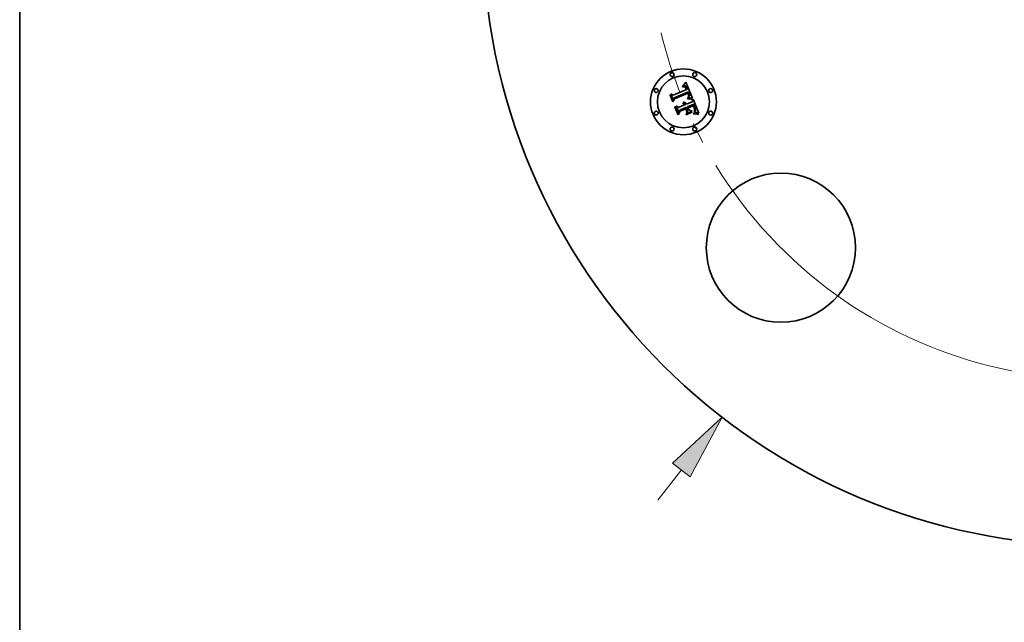
# Model space of a CAD drawing. Extents: x 0 to 10.8, y 0 to 8.3.
# Drawn here: x 0.2 to 3.2, y 3.7 to 5.5 of the extents above; entities that cross this region are included whole.
import ezdxf

# ---------------------------------------------------------------- set-up
doc = ezdxf.new("R2010")
doc.units = 0
doc.header["$MEASUREMENT"] = 0
doc.linetypes.add('DASHDOT', pattern=[18.5, 12, -3, 0.5, -3])
doc.layers.get('0').update_dxf_attribs({"lineweight": 13})
doc.layers.add('1', color=7, linetype='Continuous', lineweight=13)

# ---------------------------------------------------------------- blocks, each defined once
blk = doc.blocks.new('BLOCK8')
at = {"color": 7, "lineweight": 13, "ltscale": 0.007185}
blk.add_line((-3.3094, -4.2828), (-3.1337, -4.0553), dxfattribs=at)
at = {"color": 7, "lineweight": 13, "ltscale": 0.03937}
blk.add_lwpolyline([(-3.0677, -4.1063), (-2.8279, -3.6597), (-3.1996, -4.0044)], close=True, dxfattribs=at)
blk.add_solid([(-3.0677, -4.1063), (-2.8279, -3.6597), (-3.0677, -4.1063), (-3.1996, -4.0044)], dxfattribs=at)
blk = doc.blocks.new('BLOCK10')
at = {"color": 7, "lineweight": 13, "ltscale": 0.03937}
blk.add_arc((0, 0), 3.375, 211.60388, 300.16646, dxfattribs=at)
blk = doc.blocks.new('BLOCK11')
at = {"color": 7, "linetype": 'DASHDOT', "lineweight": 13, "ltscale": 0.03937}
blk.add_line((-5.0398, 0), (-1.7102, 0), dxfattribs=at)
blk.add_arc((0, 0), 3.375, 151.73797, 208.26203, dxfattribs=at)

msp = doc.modelspace()

# ---------------------------------------------------------------- linework, layer by layer
at = {"color": 7, "lineweight": 35, "ltscale": 3.39362e-05}
msp.add_line((2.2425, 5.2635), (2.2435, 5.2644), dxfattribs=at)
at = {"color": 7, "lineweight": 35, "ltscale": 3.49407e-05}
msp.add_line((2.2435, 5.2644), (2.2445, 5.2654), dxfattribs=at)
at = {"color": 7, "lineweight": 35, "ltscale": 3.59643e-05}
msp.add_line((2.2445, 5.2654), (2.2455, 5.2664), dxfattribs=at)
at = {"color": 7, "lineweight": 35, "ltscale": 3.70005e-05}
msp.add_line((2.2455, 5.2664), (2.2466, 5.2675), dxfattribs=at)
at = {"color": 7, "lineweight": 35, "ltscale": 3.8062e-05}
msp.add_line((2.2466, 5.2675), (2.2476, 5.2686), dxfattribs=at)
at = {"color": 7, "lineweight": 35, "ltscale": 3.91205e-05}
msp.add_line((2.2476, 5.2686), (2.2486, 5.2698), dxfattribs=at)
at = {"color": 7, "lineweight": 35, "ltscale": 4.01822e-05}
msp.add_line((2.2486, 5.2698), (2.2497, 5.271), dxfattribs=at)
at = {"color": 7, "lineweight": 35, "ltscale": 4.12461e-05}
msp.add_line((2.2497, 5.271), (2.2507, 5.2722), dxfattribs=at)
at = {"color": 7, "lineweight": 35, "ltscale": 0.001296}
msp.add_line((2.2507, 5.2722), (2.271, 5.2245), dxfattribs=at)
at = {"color": 7, "lineweight": 35, "ltscale": 0.00049428}
msp.add_line((2.2132, 5.2189), (2.2057, 5.2371), dxfattribs=at)
at = {"color": 7, "lineweight": 35, "ltscale": 0.000197335}
msp.add_line((2.2057, 5.2371), (2.2127, 5.2335), dxfattribs=at)
at = {"color": 7, "lineweight": 35, "ltscale": 0.001076}
msp.add_line((2.2127, 5.2335), (2.2524, 5.2499), dxfattribs=at)
at = {"color": 7, "lineweight": 35, "ltscale": 0.001173}
msp.add_line((2.2592, 5.2428), (2.2156, 5.2254), dxfattribs=at)
at = {"color": 7, "lineweight": 35, "ltscale": 0.001127}
msp.add_line((2.216, 5.2232), (2.2577, 5.2405), dxfattribs=at)
at = {"color": 7, "lineweight": 35, "ltscale": 0.001088}
msp.add_line((2.2571, 5.2387), (2.2168, 5.2221), dxfattribs=at)
at = {"color": 7, "lineweight": 35, "ltscale": 2.46998e-05}
msp.add_line((2.2403, 5.2587), (2.2412, 5.259), dxfattribs=at)
at = {"color": 7, "lineweight": 35, "ltscale": 2.8125e-05}
msp.add_line((2.2407, 5.2577), (2.2403, 5.2587), dxfattribs=at)
at = {"color": 7, "lineweight": 35, "ltscale": 2.15092e-05}
msp.add_line((2.2415, 5.2579), (2.2407, 5.2577), dxfattribs=at)
at = {"color": 7, "lineweight": 35, "ltscale": 3.8004e-05}
msp.add_line((2.2408, 5.2613), (2.2415, 5.2626), dxfattribs=at)
at = {"color": 7, "lineweight": 35, "ltscale": 2.63148e-05}
msp.add_line((2.2418, 5.2616), (2.2408, 5.2613), dxfattribs=at)
at = {"color": 7, "lineweight": 35, "ltscale": 2.32922e-05}
msp.add_line((2.2412, 5.259), (2.2421, 5.2592), dxfattribs=at)
at = {"color": 7, "lineweight": 35, "ltscale": 3.29362e-05}
msp.add_line((2.2415, 5.2626), (2.2425, 5.2635), dxfattribs=at)
at = {"color": 7, "lineweight": 35, "ltscale": 2.02756e-05}
msp.add_line((2.2423, 5.2581), (2.2415, 5.2579), dxfattribs=at)
at = {"color": 7, "lineweight": 35, "ltscale": 2.48662e-05}
msp.add_line((2.2427, 5.2619), (2.2418, 5.2616), dxfattribs=at)
at = {"color": 7, "lineweight": 35, "ltscale": 2.19255e-05}
msp.add_line((2.2421, 5.2592), (2.243, 5.2594), dxfattribs=at)
at = {"color": 7, "lineweight": 35, "ltscale": 1.90863e-05}
msp.add_line((2.2431, 5.2583), (2.2423, 5.2581), dxfattribs=at)
at = {"color": 7, "lineweight": 35, "ltscale": 2.34671e-05}
msp.add_line((2.2436, 5.2621), (2.2427, 5.2619), dxfattribs=at)
at = {"color": 7, "lineweight": 35, "ltscale": 2.06262e-05}
msp.add_line((2.243, 5.2594), (2.2438, 5.2595), dxfattribs=at)
at = {"color": 7, "lineweight": 35, "ltscale": 1.79538e-05}
msp.add_line((2.2438, 5.2584), (2.2431, 5.2583), dxfattribs=at)
at = {"color": 7, "lineweight": 35, "ltscale": 2.2164e-05}
msp.add_line((2.2445, 5.2622), (2.2436, 5.2621), dxfattribs=at)
at = {"color": 7, "lineweight": 35, "ltscale": 1.93958e-05}
msp.add_line((2.2438, 5.2595), (2.2446, 5.2595), dxfattribs=at)
at = {"color": 7, "lineweight": 35, "ltscale": 1.68968e-05}
msp.add_line((2.2445, 5.2584), (2.2438, 5.2584), dxfattribs=at)
at = {"color": 7, "lineweight": 35, "ltscale": 2.09407e-05}
msp.add_line((2.2453, 5.2623), (2.2445, 5.2622), dxfattribs=at)
at = {"color": 7, "lineweight": 35, "ltscale": 3.08902e-05}
msp.add_line((2.2457, 5.2584), (2.2445, 5.2584), dxfattribs=at)
at = {"color": 7, "lineweight": 35, "ltscale": 1.82401e-05}
msp.add_line((2.2446, 5.2595), (2.2453, 5.2595), dxfattribs=at)
at = {"color": 7, "lineweight": 35, "ltscale": 1.98239e-05}
msp.add_line((2.2461, 5.2623), (2.2453, 5.2623), dxfattribs=at)
at = {"color": 7, "lineweight": 35, "ltscale": 1.71869e-05}
msp.add_line((2.2453, 5.2595), (2.246, 5.2595), dxfattribs=at)
at = {"color": 7, "lineweight": 35, "ltscale": 2.77481e-05}
msp.add_line((2.2468, 5.2582), (2.2457, 5.2584), dxfattribs=at)
at = {"color": 7, "lineweight": 35, "ltscale": 1.62736e-05}
msp.add_line((2.246, 5.2595), (2.2466, 5.2594), dxfattribs=at)
at = {"color": 7, "lineweight": 35, "ltscale": 1.88635e-05}
msp.add_line((2.2469, 5.2623), (2.2461, 5.2623), dxfattribs=at)
at = {"color": 7, "lineweight": 35, "ltscale": 1.54754e-05}
msp.add_line((2.2466, 5.2594), (2.2472, 5.2592), dxfattribs=at)
at = {"color": 7, "lineweight": 35, "ltscale": 2.60563e-05}
msp.add_line((2.2477, 5.2577), (2.2468, 5.2582), dxfattribs=at)
at = {"color": 7, "lineweight": 35, "ltscale": 1.8021e-05}
msp.add_line((2.2476, 5.2622), (2.2469, 5.2623), dxfattribs=at)
at = {"color": 7, "lineweight": 35, "ltscale": 2.96334e-05}
msp.add_line((2.2472, 5.2592), (2.2483, 5.2587), dxfattribs=at)
at = {"color": 7, "lineweight": 35, "ltscale": 1.73789e-05}
msp.add_line((2.2483, 5.262), (2.2476, 5.2622), dxfattribs=at)
at = {"color": 7, "lineweight": 35, "ltscale": 2.77716e-05}
msp.add_line((2.2486, 5.2571), (2.2477, 5.2577), dxfattribs=at)
at = {"color": 7, "lineweight": 35, "ltscale": 1.69196e-05}
msp.add_line((2.2489, 5.2617), (2.2483, 5.262), dxfattribs=at)
at = {"color": 7, "lineweight": 35, "ltscale": 1.53307e-05}
msp.add_line((2.2483, 5.2587), (2.2488, 5.2584), dxfattribs=at)
at = {"color": 7, "lineweight": 35, "ltscale": 1.50223e-05}
msp.add_line((2.249, 5.2566), (2.2486, 5.2571), dxfattribs=at)
at = {"color": 7, "lineweight": 35, "ltscale": 1.60494e-05}
msp.add_line((2.2488, 5.2584), (2.2493, 5.258), dxfattribs=at)
at = {"color": 7, "lineweight": 35, "ltscale": 1.69761e-05}
msp.add_line((2.2495, 5.2614), (2.2489, 5.2617), dxfattribs=at)
at = {"color": 7, "lineweight": 35, "ltscale": 1.59539e-05}
msp.add_line((2.2494, 5.2561), (2.249, 5.2566), dxfattribs=at)
at = {"color": 7, "lineweight": 35, "ltscale": 1.68727e-05}
msp.add_line((2.2493, 5.258), (2.2498, 5.2575), dxfattribs=at)
at = {"color": 7, "lineweight": 35, "ltscale": 1.69505e-05}
msp.add_line((2.2498, 5.2556), (2.2494, 5.2561), dxfattribs=at)
at = {"color": 7, "lineweight": 35, "ltscale": 1.75566e-05}
msp.add_line((2.2501, 5.261), (2.2495, 5.2614), dxfattribs=at)
at = {"color": 7, "lineweight": 35, "ltscale": 1.78409e-05}
msp.add_line((2.2498, 5.2575), (2.2503, 5.2569), dxfattribs=at)
at = {"color": 7, "lineweight": 35, "ltscale": 1.8039e-05}
msp.add_line((2.2502, 5.255), (2.2498, 5.2556), dxfattribs=at)
at = {"color": 7, "lineweight": 35, "ltscale": 1.83304e-05}
msp.add_line((2.2506, 5.2605), (2.2501, 5.261), dxfattribs=at)
at = {"color": 7, "lineweight": 35, "ltscale": 1.91904e-05}
msp.add_line((2.2506, 5.2543), (2.2502, 5.255), dxfattribs=at)
at = {"color": 7, "lineweight": 35, "ltscale": 1.8929e-05}
msp.add_line((2.2503, 5.2569), (2.2507, 5.2563), dxfattribs=at)
at = {"color": 7, "lineweight": 35, "ltscale": 1.92462e-05}
msp.add_line((2.2512, 5.26), (2.2506, 5.2605), dxfattribs=at)
at = {"color": 7, "lineweight": 35, "ltscale": 2.03968e-05}
msp.add_line((2.251, 5.2536), (2.2506, 5.2543), dxfattribs=at)
at = {"color": 7, "lineweight": 35, "ltscale": 2.00887e-05}
msp.add_line((2.2507, 5.2563), (2.2511, 5.2557), dxfattribs=at)
at = {"color": 7, "lineweight": 35, "ltscale": 2.16347e-05}
msp.add_line((2.2513, 5.2528), (2.251, 5.2536), dxfattribs=at)
at = {"color": 7, "lineweight": 35, "ltscale": 2.1311e-05}
msp.add_line((2.2511, 5.2557), (2.2516, 5.2549), dxfattribs=at)
at = {"color": 7, "lineweight": 35, "ltscale": 2.03216e-05}
msp.add_line((2.2517, 5.2594), (2.2512, 5.26), dxfattribs=at)
at = {"color": 7, "lineweight": 35, "ltscale": 7.67928e-05}
msp.add_line((2.2524, 5.2499), (2.2513, 5.2528), dxfattribs=at)
at = {"color": 7, "lineweight": 35, "ltscale": 2.26238e-05}
msp.add_line((2.2516, 5.2549), (2.252, 5.2541), dxfattribs=at)
at = {"color": 7, "lineweight": 35, "ltscale": 2.15084e-05}
msp.add_line((2.2522, 5.2587), (2.2517, 5.2594), dxfattribs=at)
at = {"color": 7, "lineweight": 35, "ltscale": 2.39601e-05}
msp.add_line((2.252, 5.2541), (2.2523, 5.2532), dxfattribs=at)
at = {"color": 7, "lineweight": 35, "ltscale": 2.28189e-05}
msp.add_line((2.2527, 5.2579), (2.2522, 5.2587), dxfattribs=at)
at = {"color": 7, "lineweight": 35, "ltscale": 6.4899e-05}
msp.add_line((2.2523, 5.2532), (2.2533, 5.2508), dxfattribs=at)
at = {"color": 7, "lineweight": 35, "ltscale": 2.41686e-05}
msp.add_line((2.2532, 5.2571), (2.2527, 5.2579), dxfattribs=at)
at = {"color": 7, "lineweight": 35, "ltscale": 2.56311e-05}
msp.add_line((2.2536, 5.2562), (2.2532, 5.2571), dxfattribs=at)
at = {"color": 7, "lineweight": 35, "ltscale": 5.43135e-05}
msp.add_line((2.2533, 5.2508), (2.2554, 5.2512), dxfattribs=at)
at = {"color": 7, "lineweight": 35, "ltscale": 2.7126e-05}
msp.add_line((2.2541, 5.2552), (2.2536, 5.2562), dxfattribs=at)
at = {"color": 7, "lineweight": 35, "ltscale": 2.01166e-05}
msp.add_line((2.2544, 5.2544), (2.2541, 5.2552), dxfattribs=at)
at = {"color": 7, "lineweight": 35, "ltscale": 2.05648e-05}
msp.add_line((2.2547, 5.2536), (2.2544, 5.2544), dxfattribs=at)
at = {"color": 7, "lineweight": 35, "ltscale": 2.10255e-05}
msp.add_line((2.2549, 5.2528), (2.2547, 5.2536), dxfattribs=at)
at = {"color": 7, "lineweight": 35, "ltscale": 2.14968e-05}
msp.add_line((2.2552, 5.252), (2.2549, 5.2528), dxfattribs=at)
at = {"color": 7, "lineweight": 35, "ltscale": 2.1965e-05}
msp.add_line((2.2554, 5.2512), (2.2552, 5.252), dxfattribs=at)
at = {"color": 7, "lineweight": 35, "ltscale": 1.59664e-05}
msp.add_line((2.2574, 5.2382), (2.2571, 5.2387), dxfattribs=at)
at = {"color": 7, "lineweight": 35, "ltscale": 1.55344e-05}
msp.add_line((2.2576, 5.2376), (2.2574, 5.2382), dxfattribs=at)
at = {"color": 7, "lineweight": 35, "ltscale": 1.5123e-05}
msp.add_line((2.2579, 5.2371), (2.2576, 5.2376), dxfattribs=at)
at = {"color": 7, "lineweight": 35, "ltscale": 5.842e-05}
msp.add_line((2.2577, 5.2405), (2.2586, 5.2383), dxfattribs=at)
at = {"color": 7, "lineweight": 35, "ltscale": 2.19966e-05}
msp.add_line((2.2582, 5.2362), (2.2579, 5.2371), dxfattribs=at)
at = {"color": 7, "lineweight": 35, "ltscale": 2.15122e-05}
msp.add_line((2.2585, 5.2354), (2.2582, 5.2362), dxfattribs=at)
at = {"color": 7, "lineweight": 35, "ltscale": 2.1039e-05}
msp.add_line((2.2587, 5.2346), (2.2585, 5.2354), dxfattribs=at)
at = {"color": 7, "lineweight": 35, "ltscale": 2.03708e-05}
msp.add_line((2.2586, 5.2383), (2.2589, 5.2376), dxfattribs=at)
at = {"color": 7, "lineweight": 35, "ltscale": 2.06588e-05}
msp.add_line((2.2588, 5.2338), (2.2587, 5.2346), dxfattribs=at)
at = {"color": 7, "lineweight": 35, "ltscale": 1.91614e-05}
msp.add_line((2.2589, 5.2376), (2.2592, 5.2368), dxfattribs=at)
at = {"color": 7, "lineweight": 35, "ltscale": 1.95324e-05}
msp.add_line((2.2595, 5.2422), (2.2592, 5.2428), dxfattribs=at)
at = {"color": 7, "lineweight": 35, "ltscale": 1.79447e-05}
msp.add_line((2.2592, 5.2368), (2.2594, 5.2362), dxfattribs=at)
at = {"color": 7, "lineweight": 35, "ltscale": 1.67359e-05}
msp.add_line((2.2594, 5.2362), (2.2597, 5.2355), dxfattribs=at)
at = {"color": 7, "lineweight": 35, "ltscale": 1.95079e-05}
msp.add_line((2.2599, 5.2415), (2.2595, 5.2422), dxfattribs=at)
at = {"color": 7, "lineweight": 35, "ltscale": 1.55689e-05}
msp.add_line((2.2597, 5.2355), (2.2598, 5.2349), dxfattribs=at)
at = {"color": 7, "lineweight": 35, "ltscale": 2.75944e-05}
msp.add_line((2.2598, 5.2349), (2.2601, 5.2339), dxfattribs=at)
at = {"color": 7, "lineweight": 35, "ltscale": 1.94888e-05}
msp.add_line((2.2602, 5.2407), (2.2599, 5.2415), dxfattribs=at)
at = {"color": 7, "lineweight": 35, "ltscale": 1.94771e-05}
msp.add_line((2.2605, 5.24), (2.2602, 5.2407), dxfattribs=at)
at = {"color": 7, "lineweight": 35, "ltscale": 1.94708e-05}
msp.add_line((2.2608, 5.2393), (2.2605, 5.24), dxfattribs=at)
at = {"color": 7, "lineweight": 35, "ltscale": 2.318e-05}
msp.add_line((2.2612, 5.2385), (2.2608, 5.2393), dxfattribs=at)
at = {"color": 7, "lineweight": 35, "ltscale": 2.20072e-05}
msp.add_line((2.2614, 5.2376), (2.2612, 5.2385), dxfattribs=at)
at = {"color": 7, "lineweight": 35, "ltscale": 2.08799e-05}
msp.add_line((2.2617, 5.2368), (2.2614, 5.2376), dxfattribs=at)
at = {"color": 7, "lineweight": 35, "ltscale": 1.97971e-05}
msp.add_line((2.2618, 5.236), (2.2617, 5.2368), dxfattribs=at)
at = {"color": 7, "lineweight": 35, "ltscale": 1.87961e-05}
msp.add_line((2.262, 5.2353), (2.2618, 5.236), dxfattribs=at)
at = {"color": 7, "lineweight": 35, "ltscale": 1.78547e-05}
msp.add_line((2.262, 5.2346), (2.262, 5.2353), dxfattribs=at)
at = {"color": 7, "lineweight": 35, "ltscale": 1.70169e-05}
msp.add_line((2.2621, 5.2339), (2.262, 5.2346), dxfattribs=at)
at = {"color": 7, "lineweight": 35, "ltscale": 3.83692e-05}
msp.add_line((2.2035, 5.2331), (2.2042, 5.2345), dxfattribs=at)
at = {"color": 7, "lineweight": 35, "ltscale": 0.00055269}
msp.add_line((2.212, 5.2127), (2.2035, 5.2331), dxfattribs=at)
at = {"color": 7, "lineweight": 35, "ltscale": 0.000518085}
msp.add_line((2.2042, 5.2345), (2.2121, 5.2153), dxfattribs=at)
at = {"color": 7, "lineweight": 35, "ltscale": 0.000266313}
msp.add_line((2.2168, 5.2221), (2.212, 5.2127), dxfattribs=at)
at = {"color": 7, "lineweight": 35, "ltscale": 0.000219985}
msp.add_line((2.2121, 5.2153), (2.216, 5.2232), dxfattribs=at)
at = {"color": 7, "lineweight": 35, "ltscale": 0.000173745}
msp.add_line((2.2156, 5.2254), (2.2132, 5.2189), dxfattribs=at)
at = {"color": 7, "lineweight": 35, "ltscale": 3.06275e-05}
msp.add_line((2.2418, 5.2081), (2.2424, 5.2092), dxfattribs=at)
at = {"color": 7, "lineweight": 35, "ltscale": 1.74686e-05}
msp.add_line((2.2425, 5.2078), (2.2418, 5.2081), dxfattribs=at)
at = {"color": 7, "lineweight": 35, "ltscale": 1.84666e-05}
msp.add_line((2.2424, 5.2092), (2.2431, 5.209), dxfattribs=at)
at = {"color": 7, "lineweight": 35, "ltscale": 1.69351e-05}
msp.add_line((2.2431, 5.2075), (2.2425, 5.2078), dxfattribs=at)
at = {"color": 7, "lineweight": 35, "ltscale": 1.81294e-05}
msp.add_line((2.2431, 5.209), (2.2437, 5.2086), dxfattribs=at)
at = {"color": 7, "lineweight": 35, "ltscale": 1.65147e-05}
msp.add_line((2.2436, 5.2072), (2.2431, 5.2075), dxfattribs=at)
at = {"color": 7, "lineweight": 35, "ltscale": 1.88949e-05}
msp.add_line((2.2432, 5.2113), (2.2438, 5.2119), dxfattribs=at)
at = {"color": 7, "lineweight": 35, "ltscale": 2.16317e-05}
msp.add_line((2.244, 5.211), (2.2432, 5.2113), dxfattribs=at)
at = {"color": 7, "lineweight": 35, "ltscale": 1.62002e-05}
msp.add_line((2.2441, 5.2068), (2.2436, 5.2072), dxfattribs=at)
at = {"color": 7, "lineweight": 35, "ltscale": 1.79097e-05}
msp.add_line((2.2437, 5.2086), (2.2443, 5.2083), dxfattribs=at)
at = {"color": 7, "lineweight": 35, "ltscale": 2.898e-05}
msp.add_line((2.2438, 5.2119), (2.2449, 5.2119), dxfattribs=at)
at = {"color": 7, "lineweight": 35, "ltscale": 2.08918e-05}
msp.add_line((2.2448, 5.2107), (2.244, 5.211), dxfattribs=at)
at = {"color": 7, "lineweight": 35, "ltscale": 1.59543e-05}
msp.add_line((2.2446, 5.2063), (2.2441, 5.2068), dxfattribs=at)
at = {"color": 7, "lineweight": 35, "ltscale": 1.78673e-05}
msp.add_line((2.2443, 5.2083), (2.2449, 5.2078), dxfattribs=at)
at = {"color": 7, "lineweight": 35, "ltscale": 1.58429e-05}
msp.add_line((2.2451, 5.2059), (2.2446, 5.2063), dxfattribs=at)
at = {"color": 7, "lineweight": 35, "ltscale": 2.02512e-05}
msp.add_line((2.2455, 5.2103), (2.2448, 5.2107), dxfattribs=at)
at = {"color": 7, "lineweight": 35, "ltscale": 2.76549e-05}
msp.add_line((2.2449, 5.2119), (2.246, 5.2118), dxfattribs=at)
at = {"color": 7, "lineweight": 35, "ltscale": 1.7937e-05}
msp.add_line((2.2449, 5.2078), (2.2454, 5.2073), dxfattribs=at)
at = {"color": 7, "lineweight": 35, "ltscale": 1.58467e-05}
msp.add_line((2.2455, 5.2054), (2.2451, 5.2059), dxfattribs=at)
at = {"color": 7, "lineweight": 35, "ltscale": 1.81607e-05}
msp.add_line((2.2454, 5.2073), (2.2459, 5.2068), dxfattribs=at)
at = {"color": 7, "lineweight": 35, "ltscale": 1.97386e-05}
msp.add_line((2.2461, 5.2098), (2.2455, 5.2103), dxfattribs=at)
at = {"color": 7, "lineweight": 35, "ltscale": 1.59413e-05}
msp.add_line((2.2458, 5.2049), (2.2455, 5.2054), dxfattribs=at)
at = {"color": 7, "lineweight": 35, "ltscale": 1.85393e-05}
msp.add_line((2.2459, 5.2068), (2.2464, 5.2062), dxfattribs=at)
at = {"color": 7, "lineweight": 35, "ltscale": 2.67486e-05}
msp.add_line((2.246, 5.2118), (2.2471, 5.2115), dxfattribs=at)
at = {"color": 7, "lineweight": 35, "ltscale": 1.93776e-05}
msp.add_line((2.2467, 5.2093), (2.2461, 5.2098), dxfattribs=at)
at = {"color": 7, "lineweight": 35, "ltscale": 1.90353e-05}
msp.add_line((2.2464, 5.2062), (2.2468, 5.2056), dxfattribs=at)
at = {"color": 7, "lineweight": 35, "ltscale": 1.91747e-05}
msp.add_line((2.2473, 5.2088), (2.2467, 5.2093), dxfattribs=at)
at = {"color": 7, "lineweight": 35, "ltscale": 1.9641e-05}
msp.add_line((2.2468, 5.2056), (2.2471, 5.2049), dxfattribs=at)
at = {"color": 7, "lineweight": 35, "ltscale": 2.62559e-05}
msp.add_line((2.2471, 5.2115), (2.248, 5.2112), dxfattribs=at)
at = {"color": 7, "lineweight": 35, "ltscale": 1.9109e-05}
msp.add_line((2.2478, 5.2082), (2.2473, 5.2088), dxfattribs=at)
at = {"color": 7, "lineweight": 35, "ltscale": 1.92098e-05}
msp.add_line((2.2482, 5.2076), (2.2478, 5.2082), dxfattribs=at)
at = {"color": 7, "lineweight": 35, "ltscale": 2.62066e-05}
msp.add_line((2.248, 5.2112), (2.249, 5.2107), dxfattribs=at)
at = {"color": 7, "lineweight": 35, "ltscale": 1.94611e-05}
msp.add_line((2.2486, 5.2069), (2.2482, 5.2076), dxfattribs=at)
at = {"color": 7, "lineweight": 35, "ltscale": 1.98771e-05}
msp.add_line((2.2489, 5.2062), (2.2486, 5.2069), dxfattribs=at)
at = {"color": 7, "lineweight": 35, "ltscale": 1.63686e-05}
msp.add_line((2.2492, 5.2055), (2.2489, 5.2062), dxfattribs=at)
at = {"color": 7, "lineweight": 35, "ltscale": 2.66007e-05}
msp.add_line((2.249, 5.2107), (2.2498, 5.21), dxfattribs=at)
at = {"color": 7, "lineweight": 35, "ltscale": 1.61541e-05}
msp.add_line((2.2494, 5.2049), (2.2492, 5.2055), dxfattribs=at)
at = {"color": 7, "lineweight": 35, "ltscale": 2.74557e-05}
msp.add_line((2.2498, 5.21), (2.2506, 5.2093), dxfattribs=at)
at = {"color": 7, "lineweight": 35, "ltscale": 2.87074e-05}
msp.add_line((2.2506, 5.2093), (2.2514, 5.2084), dxfattribs=at)
at = {"color": 7, "lineweight": 35, "ltscale": 3.02719e-05}
msp.add_line((2.2514, 5.2084), (2.2521, 5.2074), dxfattribs=at)
at = {"color": 7, "lineweight": 35, "ltscale": 3.21686e-05}
msp.add_line((2.2521, 5.2074), (2.2527, 5.2063), dxfattribs=at)
at = {"color": 7, "lineweight": 35, "ltscale": 0.000456435}
msp.add_line((2.2527, 5.2063), (2.2696, 5.2133), dxfattribs=at)
at = {"color": 7, "lineweight": 35, "ltscale": 5.65069e-05}
msp.add_line((2.2554, 5.2231), (2.2576, 5.2232), dxfattribs=at)
at = {"color": 7, "lineweight": 35, "ltscale": 2.97622e-05}
msp.add_line((2.2554, 5.2219), (2.2554, 5.2231), dxfattribs=at)
at = {"color": 7, "lineweight": 35, "ltscale": 4.58874e-05}
msp.add_line((2.2573, 5.222), (2.2554, 5.2219), dxfattribs=at)
at = {"color": 7, "lineweight": 35, "ltscale": 0.00050619}
msp.add_line((2.2747, 5.2061), (2.256, 5.1983), dxfattribs=at)
at = {"color": 7, "lineweight": 35, "ltscale": 2.29421e-05}
msp.add_line((2.2565, 5.2253), (2.2568, 5.2261), dxfattribs=at)
at = {"color": 7, "lineweight": 35, "ltscale": 2.14558e-05}
msp.add_line((2.2573, 5.2254), (2.2565, 5.2253), dxfattribs=at)
at = {"color": 7, "lineweight": 35, "ltscale": 2.47738e-05}
msp.add_line((2.2568, 5.2261), (2.2576, 5.2267), dxfattribs=at)
at = {"color": 7, "lineweight": 35, "ltscale": 2.08142e-05}
msp.add_line((2.2582, 5.2254), (2.2573, 5.2254), dxfattribs=at)
at = {"color": 7, "lineweight": 35, "ltscale": 4.35001e-05}
msp.add_line((2.259, 5.222), (2.2573, 5.222), dxfattribs=at)
at = {"color": 7, "lineweight": 35, "ltscale": 2.34875e-05}
msp.add_line((2.2576, 5.2267), (2.2583, 5.2274), dxfattribs=at)
at = {"color": 7, "lineweight": 35, "ltscale": 4.36691e-05}
msp.add_line((2.2576, 5.2232), (2.2594, 5.2232), dxfattribs=at)
at = {"color": 7, "lineweight": 35, "ltscale": 2.02014e-05}
msp.add_line((2.259, 5.2255), (2.2582, 5.2254), dxfattribs=at)
at = {"color": 7, "lineweight": 35, "ltscale": 2.22167e-05}
msp.add_line((2.2583, 5.2274), (2.259, 5.228), dxfattribs=at)
at = {"color": 7, "lineweight": 35, "ltscale": 2.03476e-05}
msp.add_line((2.259, 5.233), (2.2588, 5.2338), dxfattribs=at)
at = {"color": 7, "lineweight": 35, "ltscale": 1.98083e-05}
msp.add_line((2.2589, 5.229), (2.259, 5.2298), dxfattribs=at)
at = {"color": 7, "lineweight": 35, "ltscale": 1.08346e-05}
msp.add_line((2.2591, 5.2294), (2.2589, 5.229), dxfattribs=at)
at = {"color": 7, "lineweight": 35, "ltscale": 2.00835e-05}
msp.add_line((2.259, 5.2322), (2.259, 5.233), dxfattribs=at)
at = {"color": 7, "lineweight": 35, "ltscale": 1.9914e-05}
msp.add_line((2.2591, 5.2314), (2.259, 5.2322), dxfattribs=at)
at = {"color": 7, "lineweight": 35, "ltscale": 1.97994e-05}
msp.add_line((2.259, 5.2306), (2.2591, 5.2314), dxfattribs=at)
at = {"color": 7, "lineweight": 35, "ltscale": 1.9773e-05}
msp.add_line((2.259, 5.2298), (2.259, 5.2306), dxfattribs=at)
at = {"color": 7, "lineweight": 35, "ltscale": 2.10024e-05}
msp.add_line((2.259, 5.228), (2.2596, 5.2285), dxfattribs=at)
at = {"color": 7, "lineweight": 35, "ltscale": 1.95892e-05}
msp.add_line((2.2597, 5.2255), (2.259, 5.2255), dxfattribs=at)
at = {"color": 7, "lineweight": 35, "ltscale": 4.11216e-05}
msp.add_line((2.2607, 5.222), (2.259, 5.222), dxfattribs=at)
at = {"color": 7, "lineweight": 35, "ltscale": 2.05335e-05}
msp.add_line((2.2596, 5.23), (2.2591, 5.2294), dxfattribs=at)
at = {"color": 7, "lineweight": 35, "ltscale": 4.11024e-05}
msp.add_line((2.2594, 5.2232), (2.261, 5.2232), dxfattribs=at)
at = {"color": 7, "lineweight": 35, "ltscale": 1.93714e-05}
msp.add_line((2.2599, 5.2307), (2.2596, 5.23), dxfattribs=at)
at = {"color": 7, "lineweight": 35, "ltscale": 1.98241e-05}
msp.add_line((2.2596, 5.2285), (2.2601, 5.2291), dxfattribs=at)
at = {"color": 7, "lineweight": 35, "ltscale": 1.89829e-05}
msp.add_line((2.2605, 5.2255), (2.2597, 5.2255), dxfattribs=at)
at = {"color": 7, "lineweight": 35, "ltscale": 1.86659e-05}
msp.add_line((2.2602, 5.2315), (2.2599, 5.2307), dxfattribs=at)
at = {"color": 7, "lineweight": 35, "ltscale": 2.30444e-05}
msp.add_line((2.2601, 5.2339), (2.2602, 5.233), dxfattribs=at)
at = {"color": 7, "lineweight": 35, "ltscale": 1.87451e-05}
msp.add_line((2.2601, 5.2291), (2.2606, 5.2297), dxfattribs=at)
at = {"color": 7, "lineweight": 35, "ltscale": 1.91964e-05}
msp.add_line((2.2602, 5.233), (2.2603, 5.2322), dxfattribs=at)
at = {"color": 7, "lineweight": 35, "ltscale": 1.84687e-05}
msp.add_line((2.2603, 5.2322), (2.2602, 5.2315), dxfattribs=at)
at = {"color": 7, "lineweight": 35, "ltscale": 1.83831e-05}
msp.add_line((2.2612, 5.2255), (2.2605, 5.2255), dxfattribs=at)
at = {"color": 7, "lineweight": 35, "ltscale": 1.77149e-05}
msp.add_line((2.2606, 5.2297), (2.261, 5.2303), dxfattribs=at)
at = {"color": 7, "lineweight": 35, "ltscale": 3.87583e-05}
msp.add_line((2.2622, 5.2219), (2.2607, 5.222), dxfattribs=at)
at = {"color": 7, "lineweight": 35, "ltscale": 1.68015e-05}
msp.add_line((2.261, 5.2303), (2.2613, 5.2309), dxfattribs=at)
at = {"color": 7, "lineweight": 35, "ltscale": 3.85461e-05}
msp.add_line((2.261, 5.2232), (2.2626, 5.2232), dxfattribs=at)
at = {"color": 7, "lineweight": 35, "ltscale": 1.77767e-05}
msp.add_line((2.262, 5.2255), (2.2612, 5.2255), dxfattribs=at)
at = {"color": 7, "lineweight": 35, "ltscale": 1.59686e-05}
msp.add_line((2.2613, 5.2309), (2.2616, 5.2315), dxfattribs=at)
at = {"color": 7, "lineweight": 35, "ltscale": 1.52804e-05}
msp.add_line((2.2616, 5.2315), (2.2618, 5.2321), dxfattribs=at)
at = {"color": 7, "lineweight": 35, "ltscale": 1.51712e-05}
msp.add_line((2.2618, 5.2321), (2.2619, 5.2326), dxfattribs=at)
at = {"color": 7, "lineweight": 35, "ltscale": 1.56587e-05}
msp.add_line((2.2619, 5.2326), (2.262, 5.2333), dxfattribs=at)
at = {"color": 7, "lineweight": 35, "ltscale": 1.62748e-05}
msp.add_line((2.262, 5.2333), (2.2621, 5.2339), dxfattribs=at)
at = {"color": 7, "lineweight": 35, "ltscale": 1.71985e-05}
msp.add_line((2.2626, 5.2254), (2.262, 5.2255), dxfattribs=at)
at = {"color": 7, "lineweight": 35, "ltscale": 3.64235e-05}
msp.add_line((2.2637, 5.2218), (2.2622, 5.2219), dxfattribs=at)
at = {"color": 7, "lineweight": 35, "ltscale": 1.6623e-05}
msp.add_line((2.2633, 5.2254), (2.2626, 5.2254), dxfattribs=at)
at = {"color": 7, "lineweight": 35, "ltscale": 3.60293e-05}
msp.add_line((2.2626, 5.2232), (2.264, 5.2231), dxfattribs=at)
at = {"color": 7, "lineweight": 35, "ltscale": 1.60704e-05}
msp.add_line((2.2639, 5.2253), (2.2633, 5.2254), dxfattribs=at)
at = {"color": 7, "lineweight": 35, "ltscale": 3.41067e-05}
msp.add_line((2.265, 5.2217), (2.2637, 5.2218), dxfattribs=at)
at = {"color": 7, "lineweight": 35, "ltscale": 0.000159809}
msp.add_line((2.2703, 5.2246), (2.2639, 5.2253), dxfattribs=at)
at = {"color": 7, "lineweight": 35, "ltscale": 3.3531e-05}
msp.add_line((2.264, 5.2231), (2.2653, 5.223), dxfattribs=at)
at = {"color": 7, "lineweight": 35, "ltscale": 3.18339e-05}
msp.add_line((2.2663, 5.2216), (2.265, 5.2217), dxfattribs=at)
at = {"color": 7, "lineweight": 35, "ltscale": 3.10859e-05}
msp.add_line((2.2653, 5.223), (2.2666, 5.2229), dxfattribs=at)
at = {"color": 7, "lineweight": 35, "ltscale": 2.95708e-05}
msp.add_line((2.2675, 5.2214), (2.2663, 5.2216), dxfattribs=at)
at = {"color": 7, "lineweight": 35, "ltscale": 2.86979e-05}
msp.add_line((2.2666, 5.2229), (2.2677, 5.2227), dxfattribs=at)
at = {"color": 7, "lineweight": 35, "ltscale": 2.73745e-05}
msp.add_line((2.2685, 5.2212), (2.2675, 5.2214), dxfattribs=at)
at = {"color": 7, "lineweight": 35, "ltscale": 2.63613e-05}
msp.add_line((2.2677, 5.2227), (2.2687, 5.2224), dxfattribs=at)
at = {"color": 7, "lineweight": 35, "ltscale": 2.52366e-05}
msp.add_line((2.2695, 5.221), (2.2685, 5.2212), dxfattribs=at)
at = {"color": 7, "lineweight": 35, "ltscale": 2.40962e-05}
msp.add_line((2.2687, 5.2224), (2.2697, 5.2222), dxfattribs=at)
at = {"color": 7, "lineweight": 35, "ltscale": 3.09788e-05}
msp.add_line((2.2697, 5.2222), (2.2695, 5.221), dxfattribs=at)
at = {"color": 7, "lineweight": 35, "ltscale": 0.00020197}
msp.add_line((2.2696, 5.2133), (2.2725, 5.2208), dxfattribs=at)
at = {"color": 7, "lineweight": 35, "ltscale": 1.7425e-05}
msp.add_line((2.271, 5.2245), (2.2703, 5.2246), dxfattribs=at)
at = {"color": 7, "lineweight": 35, "ltscale": 0.001123}
msp.add_line((2.2725, 5.2208), (2.2897, 5.1793), dxfattribs=at)
at = {"color": 7, "lineweight": 35, "ltscale": 4.00346e-05}
msp.add_line((2.2753, 5.2046), (2.2747, 5.2061), dxfattribs=at)
at = {"color": 7, "lineweight": 35, "ltscale": 3.97939e-05}
msp.add_line((2.2182, 5.1975), (2.2189, 5.199), dxfattribs=at)
at = {"color": 7, "lineweight": 35, "ltscale": 0.00062625}
msp.add_line((2.2278, 5.1744), (2.2182, 5.1975), dxfattribs=at)
at = {"color": 7, "lineweight": 35, "ltscale": 0.00059271}
msp.add_line((2.2189, 5.199), (2.228, 5.1771), dxfattribs=at)
at = {"color": 7, "lineweight": 35, "ltscale": 0.00053106}
msp.add_line((2.2294, 5.1813), (2.2213, 5.2009), dxfattribs=at)
at = {"color": 7, "lineweight": 35, "ltscale": 0.000225493}
msp.add_line((2.2213, 5.2009), (2.2292, 5.1966), dxfattribs=at)
at = {"color": 7, "lineweight": 35, "ltscale": 0.000303052}
msp.add_line((2.2336, 5.185), (2.2278, 5.1744), dxfattribs=at)
at = {"color": 7, "lineweight": 35, "ltscale": 0.000249153}
msp.add_line((2.228, 5.1771), (2.2327, 5.1858), dxfattribs=at)
at = {"color": 7, "lineweight": 35, "ltscale": 0.00046509}
msp.add_line((2.2292, 5.1966), (2.2464, 5.2037), dxfattribs=at)
at = {"color": 7, "lineweight": 35, "ltscale": 0.00019732}
msp.add_line((2.2325, 5.1886), (2.2294, 5.1813), dxfattribs=at)
at = {"color": 7, "lineweight": 35, "ltscale": 0.00054513}
msp.add_line((2.2527, 5.1969), (2.2325, 5.1886), dxfattribs=at)
at = {"color": 7, "lineweight": 35, "ltscale": 0.00050511}
msp.add_line((2.2327, 5.1858), (2.2514, 5.1935), dxfattribs=at)
at = {"color": 7, "lineweight": 35, "ltscale": 0.000462915}
msp.add_line((2.2507, 5.1921), (2.2336, 5.185), dxfattribs=at)
at = {"color": 7, "lineweight": 35, "ltscale": 1.61443e-05}
msp.add_line((2.2461, 5.2043), (2.2458, 5.2049), dxfattribs=at)
at = {"color": 7, "lineweight": 35, "ltscale": 1.64671e-05}
msp.add_line((2.2464, 5.2037), (2.2461, 5.2043), dxfattribs=at)
at = {"color": 7, "lineweight": 35, "ltscale": 2.03667e-05}
msp.add_line((2.2471, 5.2049), (2.2475, 5.2041), dxfattribs=at)
at = {"color": 7, "lineweight": 35, "ltscale": 5.0835e-05}
msp.add_line((2.2475, 5.2041), (2.2494, 5.2049), dxfattribs=at)
at = {"color": 7, "lineweight": 35, "ltscale": 0.00022173}
msp.add_line((2.2541, 5.1839), (2.2507, 5.1921), dxfattribs=at)
at = {"color": 7, "lineweight": 35, "ltscale": 0.000217395}
msp.add_line((2.2514, 5.1935), (2.2547, 5.1855), dxfattribs=at)
at = {"color": 7, "lineweight": 35, "ltscale": 0.00046725}
for p, q in [((2.2692, 5.1818), (2.2519, 5.1746)), ((2.2521, 5.1759), (2.2693, 5.183))]:
    msp.add_line(p, q, dxfattribs=at)
at = {"color": 7, "lineweight": 35, "ltscale": 3.2472e-05}
for p, q in [((2.2519, 5.1746), (2.2521, 5.1759)), ((2.2693, 5.183), (2.2692, 5.1818))]:
    msp.add_line(p, q, dxfattribs=at)
at = {"color": 7, "lineweight": 35, "ltscale": 0.000255454}
msp.add_line((2.2526, 5.1783), (2.2565, 5.1878), dxfattribs=at)
at = {"color": 7, "lineweight": 35, "ltscale": 0.000453195}
msp.add_line((2.2694, 5.1853), (2.2526, 5.1783), dxfattribs=at)
at = {"color": 7, "lineweight": 35, "ltscale": 0.00024768}
msp.add_line((2.2565, 5.1878), (2.2527, 5.1969), dxfattribs=at)
at = {"color": 7, "lineweight": 35, "ltscale": 4.28567e-05}
msp.add_line((2.2547, 5.1855), (2.2541, 5.1839), dxfattribs=at)
at = {"color": 7, "lineweight": 35, "ltscale": 6.5985e-05}
msp.add_line((2.256, 5.1983), (2.257, 5.1959), dxfattribs=at)
at = {"color": 7, "lineweight": 35, "ltscale": 0.0004467}
msp.add_line((2.257, 5.1959), (2.2735, 5.2027), dxfattribs=at)
at = {"color": 7, "lineweight": 35, "ltscale": 0.000417495}
msp.add_line((2.2729, 5.2013), (2.2575, 5.1949), dxfattribs=at)
at = {"color": 7, "lineweight": 35, "ltscale": 0.00016332}
msp.add_line((2.2575, 5.1949), (2.26, 5.1888), dxfattribs=at)
at = {"color": 7, "lineweight": 35, "ltscale": 0.000251715}
msp.add_line((2.26, 5.1888), (2.2694, 5.1853), dxfattribs=at)
at = {"color": 7, "lineweight": 35, "ltscale": 2.68609e-05}
msp.add_line((2.2734, 5.2003), (2.2729, 5.2013), dxfattribs=at)
at = {"color": 7, "lineweight": 35, "ltscale": 2.72996e-05}
msp.add_line((2.2733, 5.1774), (2.2735, 5.1785), dxfattribs=at)
at = {"color": 7, "lineweight": 35, "ltscale": 3.17232e-05}
msp.add_line((2.2746, 5.1776), (2.2733, 5.1774), dxfattribs=at)
at = {"color": 7, "lineweight": 35, "ltscale": 2.50059e-05}
msp.add_line((2.2738, 5.1994), (2.2734, 5.2003), dxfattribs=at)
at = {"color": 7, "lineweight": 35, "ltscale": 3.13836e-05}
msp.add_line((2.2735, 5.2027), (2.2741, 5.2016), dxfattribs=at)
at = {"color": 7, "lineweight": 35, "ltscale": 3.51869e-05}
msp.add_line((2.2735, 5.1785), (2.2749, 5.1787), dxfattribs=at)
at = {"color": 7, "lineweight": 35, "ltscale": 2.31702e-05}
msp.add_line((2.2742, 5.1986), (2.2738, 5.1994), dxfattribs=at)
at = {"color": 7, "lineweight": 35, "ltscale": 2.71902e-05}
msp.add_line((2.2741, 5.2016), (2.2745, 5.2006), dxfattribs=at)
at = {"color": 7, "lineweight": 35, "ltscale": 2.13397e-05}
msp.add_line((2.2745, 5.1978), (2.2742, 5.1986), dxfattribs=at)
at = {"color": 7, "lineweight": 35, "ltscale": 2.787e-05}
msp.add_line((2.2745, 5.2006), (2.275, 5.1996), dxfattribs=at)
at = {"color": 7, "lineweight": 35, "ltscale": 1.95163e-05}
msp.add_line((2.2749, 5.1971), (2.2745, 5.1978), dxfattribs=at)
at = {"color": 7, "lineweight": 35, "ltscale": 3.30359e-05}
msp.add_line((2.2759, 5.1776), (2.2746, 5.1776), dxfattribs=at)
at = {"color": 7, "lineweight": 35, "ltscale": 2.52756e-05}
msp.add_line((2.2752, 5.1961), (2.2749, 5.1971), dxfattribs=at)
at = {"color": 7, "lineweight": 35, "ltscale": 3.57581e-05}
msp.add_line((2.2749, 5.1787), (2.2763, 5.1788), dxfattribs=at)
at = {"color": 7, "lineweight": 35, "ltscale": 2.85673e-05}
msp.add_line((2.275, 5.1996), (2.2754, 5.1985), dxfattribs=at)
at = {"color": 7, "lineweight": 35, "ltscale": 3.17567e-05}
msp.add_line((2.275, 5.1809), (2.2758, 5.1819), dxfattribs=at)
at = {"color": 7, "lineweight": 35, "ltscale": 2.32973e-05}
msp.add_line((2.2759, 5.1809), (2.275, 5.1809), dxfattribs=at)
at = {"color": 7, "lineweight": 35, "ltscale": 2.39461e-05}
msp.add_line((2.2756, 5.1953), (2.2752, 5.1961), dxfattribs=at)
at = {"color": 7, "lineweight": 35, "ltscale": 0.000104916}
msp.add_line((2.2769, 5.2007), (2.2753, 5.2046), dxfattribs=at)
at = {"color": 7, "lineweight": 35, "ltscale": 2.92526e-05}
msp.add_line((2.2754, 5.1985), (2.2759, 5.1975), dxfattribs=at)
at = {"color": 7, "lineweight": 35, "ltscale": 2.25923e-05}
msp.add_line((2.2759, 5.1944), (2.2756, 5.1953), dxfattribs=at)
at = {"color": 7, "lineweight": 35, "ltscale": 2.99141e-05}
msp.add_line((2.2758, 5.1819), (2.2766, 5.1828), dxfattribs=at)
at = {"color": 7, "lineweight": 35, "ltscale": 2.99402e-05}
msp.add_line((2.2759, 5.1975), (2.2764, 5.1964), dxfattribs=at)
at = {"color": 7, "lineweight": 35, "ltscale": 2.12624e-05}
msp.add_line((2.2762, 5.1936), (2.2759, 5.1944), dxfattribs=at)
at = {"color": 7, "lineweight": 35, "ltscale": 2.35564e-05}
msp.add_line((2.2769, 5.181), (2.2759, 5.1809), dxfattribs=at)
at = {"color": 7, "lineweight": 35, "ltscale": 3.4429e-05}
msp.add_line((2.2773, 5.1776), (2.2759, 5.1776), dxfattribs=at)
at = {"color": 7, "lineweight": 35, "ltscale": 1.99397e-05}
msp.add_line((2.2764, 5.1928), (2.2762, 5.1936), dxfattribs=at)
at = {"color": 7, "lineweight": 35, "ltscale": 3.64869e-05}
msp.add_line((2.2763, 5.1788), (2.2778, 5.1788), dxfattribs=at)
at = {"color": 7, "lineweight": 35, "ltscale": 4.24803e-05}
msp.add_line((2.2764, 5.1964), (2.277, 5.1948), dxfattribs=at)
at = {"color": 7, "lineweight": 35, "ltscale": 1.86289e-05}
msp.add_line((2.2766, 5.1921), (2.2764, 5.1928), dxfattribs=at)
at = {"color": 7, "lineweight": 35, "ltscale": 2.8758e-05}
msp.add_line((2.2764, 5.1844), (2.2767, 5.1855), dxfattribs=at)
at = {"color": 7, "lineweight": 35, "ltscale": 2.52072e-05}
msp.add_line((2.277, 5.1852), (2.2764, 5.1844), dxfattribs=at)
at = {"color": 7, "lineweight": 35, "ltscale": 1.73148e-05}
msp.add_line((2.2768, 5.1915), (2.2766, 5.1921), dxfattribs=at)
at = {"color": 7, "lineweight": 35, "ltscale": 2.8075e-05}
msp.add_line((2.2766, 5.1828), (2.2772, 5.1837), dxfattribs=at)
at = {"color": 7, "lineweight": 35, "ltscale": 2.76734e-05}
msp.add_line((2.2767, 5.1855), (2.277, 5.1866), dxfattribs=at)
at = {"color": 7, "lineweight": 35, "ltscale": 1.60512e-05}
msp.add_line((2.2769, 5.1908), (2.2768, 5.1915), dxfattribs=at)
at = {"color": 7, "lineweight": 35, "ltscale": 6.16595e-05}
msp.add_line((2.2779, 5.1984), (2.2769, 5.2007), dxfattribs=at)
at = {"color": 7, "lineweight": 35, "ltscale": 2.83076e-05}
msp.add_line((2.2771, 5.1897), (2.2769, 5.1908), dxfattribs=at)
at = {"color": 7, "lineweight": 35, "ltscale": 2.22838e-05}
msp.add_line((2.2777, 5.181), (2.2769, 5.181), dxfattribs=at)
at = {"color": 7, "lineweight": 35, "ltscale": 3.93153e-05}
msp.add_line((2.277, 5.1948), (2.2775, 5.1933), dxfattribs=at)
at = {"color": 7, "lineweight": 35, "ltscale": 2.68182e-05}
msp.add_line((2.277, 5.1866), (2.2771, 5.1876), dxfattribs=at)
at = {"color": 7, "lineweight": 35, "ltscale": 2.52272e-05}
msp.add_line((2.2774, 5.1861), (2.277, 5.1852), dxfattribs=at)
at = {"color": 7, "lineweight": 35, "ltscale": 2.5929e-05}
msp.add_line((2.2772, 5.1887), (2.2771, 5.1897), dxfattribs=at)
at = {"color": 7, "lineweight": 35, "ltscale": 2.62385e-05}
msp.add_line((2.2771, 5.1876), (2.2772, 5.1887), dxfattribs=at)
at = {"color": 7, "lineweight": 35, "ltscale": 2.62935e-05}
msp.add_line((2.2772, 5.1837), (2.2778, 5.1846), dxfattribs=at)
at = {"color": 7, "lineweight": 35, "ltscale": 3.59627e-05}
msp.add_line((2.2787, 5.1775), (2.2773, 5.1776), dxfattribs=at)
at = {"color": 7, "lineweight": 35, "ltscale": 2.58492e-05}
msp.add_line((2.2778, 5.1871), (2.2774, 5.1861), dxfattribs=at)
at = {"color": 7, "lineweight": 35, "ltscale": 3.63198e-05}
msp.add_line((2.2775, 5.1933), (2.2778, 5.1919), dxfattribs=at)
at = {"color": 7, "lineweight": 35, "ltscale": 2.10265e-05}
msp.add_line((2.2786, 5.181), (2.2777, 5.181), dxfattribs=at)
at = {"color": 7, "lineweight": 35, "ltscale": 3.35101e-05}
msp.add_line((2.2778, 5.1919), (2.278, 5.1905), dxfattribs=at)
at = {"color": 7, "lineweight": 35, "ltscale": 2.70794e-05}
msp.add_line((2.278, 5.1881), (2.2778, 5.1871), dxfattribs=at)
at = {"color": 7, "lineweight": 35, "ltscale": 2.45451e-05}
msp.add_line((2.2778, 5.1846), (2.2784, 5.1854), dxfattribs=at)
at = {"color": 7, "lineweight": 35, "ltscale": 3.73403e-05}
msp.add_line((2.2778, 5.1788), (2.2793, 5.1787), dxfattribs=at)
at = {"color": 7, "lineweight": 35, "ltscale": 3.21479e-05}
msp.add_line((2.2783, 5.1972), (2.2779, 5.1984), dxfattribs=at)
at = {"color": 7, "lineweight": 35, "ltscale": 3.10172e-05}
msp.add_line((2.278, 5.1905), (2.2781, 5.1893), dxfattribs=at)
at = {"color": 7, "lineweight": 35, "ltscale": 2.88268e-05}
msp.add_line((2.2781, 5.1893), (2.278, 5.1881), dxfattribs=at)
at = {"color": 7, "lineweight": 35, "ltscale": 3.02532e-05}
msp.add_line((2.2787, 5.1961), (2.2783, 5.1972), dxfattribs=at)
at = {"color": 7, "lineweight": 35, "ltscale": 2.28743e-05}
msp.add_line((2.2784, 5.1854), (2.2788, 5.1862), dxfattribs=at)
at = {"color": 7, "lineweight": 35, "ltscale": 1.97708e-05}
msp.add_line((2.2794, 5.181), (2.2786, 5.181), dxfattribs=at)
at = {"color": 7, "lineweight": 35, "ltscale": 2.83873e-05}
msp.add_line((2.2791, 5.195), (2.2787, 5.1961), dxfattribs=at)
at = {"color": 7, "lineweight": 35, "ltscale": 3.75656e-05}
msp.add_line((2.2802, 5.1773), (2.2787, 5.1775), dxfattribs=at)
at = {"color": 7, "lineweight": 35, "ltscale": 2.12328e-05}
msp.add_line((2.2788, 5.1862), (2.2792, 5.187), dxfattribs=at)
at = {"color": 7, "lineweight": 35, "ltscale": 2.65733e-05}
msp.add_line((2.2794, 5.194), (2.2791, 5.195), dxfattribs=at)
at = {"color": 7, "lineweight": 35, "ltscale": 1.97182e-05}
msp.add_line((2.2792, 5.187), (2.2795, 5.1877), dxfattribs=at)
at = {"color": 7, "lineweight": 35, "ltscale": 3.83143e-05}
msp.add_line((2.2793, 5.1787), (2.2808, 5.1785), dxfattribs=at)
at = {"color": 7, "lineweight": 35, "ltscale": 2.47864e-05}
msp.add_line((2.2796, 5.193), (2.2794, 5.194), dxfattribs=at)
at = {"color": 7, "lineweight": 35, "ltscale": 1.8517e-05}
msp.add_line((2.2801, 5.1809), (2.2794, 5.181), dxfattribs=at)
at = {"color": 7, "lineweight": 35, "ltscale": 1.828e-05}
msp.add_line((2.2795, 5.1877), (2.2797, 5.1884), dxfattribs=at)
at = {"color": 7, "lineweight": 35, "ltscale": 2.30734e-05}
msp.add_line((2.2798, 5.1921), (2.2796, 5.193), dxfattribs=at)
at = {"color": 7, "lineweight": 35, "ltscale": 1.70061e-05}
msp.add_line((2.2797, 5.1884), (2.2799, 5.1891), dxfattribs=at)
at = {"color": 7, "lineweight": 35, "ltscale": 2.14072e-05}
msp.add_line((2.2799, 5.1913), (2.2798, 5.1921), dxfattribs=at)
at = {"color": 7, "lineweight": 35, "ltscale": 1.9824e-05}
msp.add_line((2.2799, 5.1905), (2.2799, 5.1913), dxfattribs=at)
at = {"color": 7, "lineweight": 35, "ltscale": 1.8371e-05}
msp.add_line((2.2799, 5.1897), (2.2799, 5.1905), dxfattribs=at)
at = {"color": 7, "lineweight": 35, "ltscale": 1.70185e-05}
msp.add_line((2.2799, 5.1891), (2.2799, 5.1897), dxfattribs=at)
at = {"color": 7, "lineweight": 35, "ltscale": 1.72717e-05}
msp.add_line((2.2808, 5.1809), (2.2801, 5.1809), dxfattribs=at)
at = {"color": 7, "lineweight": 35, "ltscale": 3.92513e-05}
msp.add_line((2.2817, 5.1771), (2.2802, 5.1773), dxfattribs=at)
at = {"color": 7, "lineweight": 35, "ltscale": 1.60169e-05}
msp.add_line((2.2815, 5.1809), (2.2808, 5.1809), dxfattribs=at)
at = {"color": 7, "lineweight": 35, "ltscale": 3.93955e-05}
msp.add_line((2.2808, 5.1785), (2.2824, 5.1782), dxfattribs=at)
at = {"color": 7, "lineweight": 35, "ltscale": 2.82819e-05}
msp.add_line((2.2826, 5.1808), (2.2815, 5.1809), dxfattribs=at)
at = {"color": 7, "lineweight": 35, "ltscale": 4.09997e-05}
msp.add_line((2.2833, 5.1767), (2.2817, 5.1771), dxfattribs=at)
at = {"color": 7, "lineweight": 35, "ltscale": 4.05852e-05}
msp.add_line((2.2824, 5.1782), (2.2839, 5.1779), dxfattribs=at)
at = {"color": 7, "lineweight": 35, "ltscale": 2.44738e-05}
msp.add_line((2.2836, 5.1807), (2.2826, 5.1808), dxfattribs=at)
at = {"color": 7, "lineweight": 35, "ltscale": 4.28082e-05}
msp.add_line((2.285, 5.1763), (2.2833, 5.1767), dxfattribs=at)
at = {"color": 7, "lineweight": 35, "ltscale": 2.75086e-05}
msp.add_line((2.2846, 5.1805), (2.2836, 5.1807), dxfattribs=at)
at = {"color": 7, "lineweight": 35, "ltscale": 4.18808e-05}
msp.add_line((2.2839, 5.1779), (2.2856, 5.1774), dxfattribs=at)
at = {"color": 7, "lineweight": 35, "ltscale": 1.53475e-05}
msp.add_line((2.2852, 5.1804), (2.2846, 5.1805), dxfattribs=at)
at = {"color": 7, "lineweight": 35, "ltscale": 4.46814e-05}
msp.add_line((2.2867, 5.1759), (2.285, 5.1763), dxfattribs=at)
at = {"color": 7, "lineweight": 35, "ltscale": 1.63876e-05}
msp.add_line((2.2859, 5.1803), (2.2852, 5.1804), dxfattribs=at)
at = {"color": 7, "lineweight": 35, "ltscale": 4.32365e-05}
msp.add_line((2.2856, 5.1774), (2.2872, 5.1769), dxfattribs=at)
at = {"color": 7, "lineweight": 35, "ltscale": 1.74473e-05}
msp.add_line((2.2866, 5.1801), (2.2859, 5.1803), dxfattribs=at)
at = {"color": 7, "lineweight": 35, "ltscale": 1.85131e-05}
msp.add_line((2.2873, 5.1799), (2.2866, 5.1801), dxfattribs=at)
at = {"color": 7, "lineweight": 35, "ltscale": 4.65888e-05}
msp.add_line((2.2885, 5.1753), (2.2867, 5.1759), dxfattribs=at)
at = {"color": 7, "lineweight": 35, "ltscale": 4.46955e-05}
msp.add_line((2.2872, 5.1769), (2.2889, 5.1763), dxfattribs=at)
at = {"color": 7, "lineweight": 35, "ltscale": 1.95685e-05}
msp.add_line((2.288, 5.1798), (2.2873, 5.1799), dxfattribs=at)
at = {"color": 7, "lineweight": 35, "ltscale": 2.06376e-05}
msp.add_line((2.2888, 5.1796), (2.288, 5.1798), dxfattribs=at)
at = {"color": 7, "lineweight": 35, "ltscale": 2.6782e-05}
msp.add_line((2.2889, 5.1763), (2.2885, 5.1753), dxfattribs=at)
at = {"color": 7, "lineweight": 35, "ltscale": 2.1717e-05}
msp.add_line((2.2897, 5.1793), (2.2888, 5.1796), dxfattribs=at)
at = {"color": 7, "lineweight": 35, "ltscale": 0.03937}
for centre, radius in [((3.4908, 5.7298), 1.85), ((2.2436, 5.2132), 0.099), ((2.2097, 5.295), 0.006), ((2.2775, 5.295), 0.006), ((2.2436, 5.2132), 0.078), ((2.1618, 5.2471), 0.006), ((2.3254, 5.2471), 0.006), ((2.1618, 5.1793), 0.006), ((2.3254, 5.1793), 0.006), ((2.2097, 5.1314), 0.006), ((2.2775, 5.1314), 0.006), ((2.5363, 4.7752), 0.224)]:
    msp.add_circle(centre, radius, dxfattribs=at)
at = {"layer": '1', "color": 7, "lineweight": 35, "ltscale": 0.03937}
msp.add_line((0.25, 0.25), (0.25, 8.25), dxfattribs=at)

# ---------------------------------------------------------------- block references
at = {"lineweight": 0, "xscale": 0.4, "yscale": 0.4, "zscale": 0.4}
for name in ['BLOCK8', 'BLOCK10', 'BLOCK11']:
    msp.add_blockref(name, (3.4908, 5.7298), dxfattribs=at)

doc.saveas('drawing.dxf')
